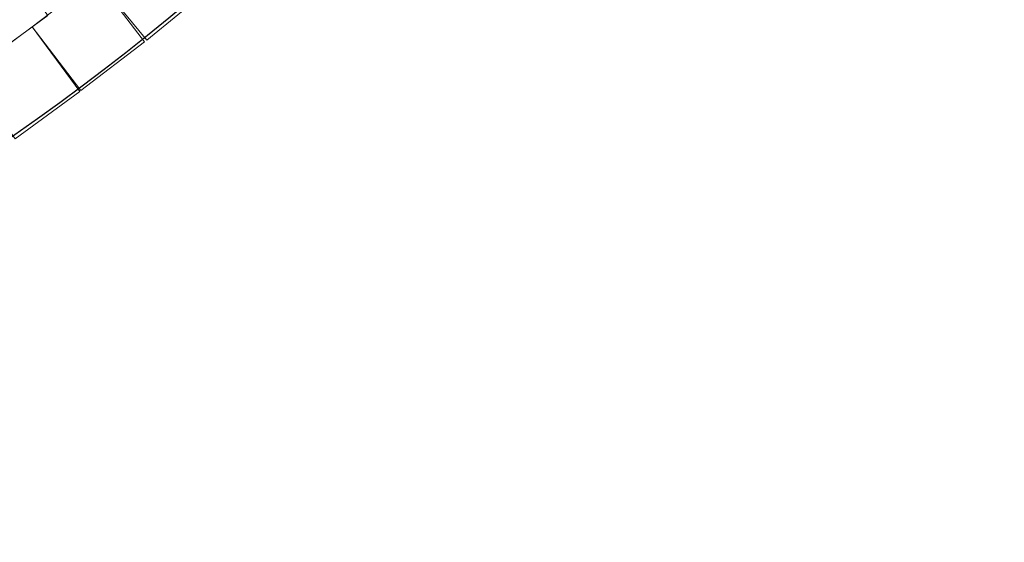
# Model space of a CAD drawing. Units: millimetres. Extents: x 3 to 162, y -137 to 55.
# Drawn here: x 21 to 23, y -83 to -82 of the extents above; entities that cross this region are included whole.
import ezdxf

# ---------------------------------------------------------------- set-up
doc = ezdxf.new("R2010")
doc.units = ezdxf.units.MM
doc.layers.add('ARBOLES', color=3, linetype='Continuous')
doc.layers.add('GUARNICIONES', color=40, linetype='Continuous')

# ---------------------------------------------------------------- blocks, each defined once
blk = doc.blocks.new('ADOQUIN2')
at = {"color": 251, "lineweight": 5, "true_color": 0x636466}
blk.add_lwpolyline([(302.4433, 8.1799), (302.5728, 8.274), (302.4787, 8.4034), (302.3493, 8.3094)], close=True, dxfattribs=at)

msp = doc.modelspace()

# ---------------------------------------------------------------- hatches: boundary and pattern name
at = {"layer": 'ARBOLES', "ltscale": 0.1, "true_color": 0x136734}
h = msp.add_hatch(dxfattribs=at)
h.set_pattern_fill('AR-SAND', color=116, scale=0.003, angle=45)
h.set_pattern_definition([(82.5, (-281.71066, -89.98045), (-0.107214405, 0.100426047), [0, -0.115824, 0, -0.12954, 0, -0.123825]), (52.5, (-281.71066, -89.98045), (-0.05670328, 0.24741986), [0, -0.062484, 0, -0.104394, 0, -0.040005]), (12.5, (-281.77694, -90.04672), (0.16748995, 0.168099694), [0, -0.0381, 0, -0.13716, 0, -0.17907]), (2.5, (-281.77694, -90.04672), (0.11468433, 0.20926523), [0, -0.01905, 0, -0.089916, 0, -0.10287])])
h.paths.add_polyline_path([(17.2357, -75.6976, -0.41236), (18.2155, -74.694), (18.2155, -74.0675, 0.416269), (14.0809, -78.1732, 0.419233), (18.2569, -82.2784), (18.2569, -81.5467, -0.486134), (17.2726, -80.3685, 0.449202), (15.9443, -79.1277, -1.424372), (16.0805, -77.2612, 0.479293)])
h.paths.add_polyline_path([(18.2155, -74.0675), (18.2155, -74.694, -0.384988), (19.1917, -75.6037, -0.074729), (19.1822, -75.752, 0.429137), (20.1999, -77.2459, 0.121941), (20.4395, -77.2265, -1.354034), (20.4866, -79.1277, 0.418325), (19.1618, -80.2422, 0.087314), (19.1684, -80.3112, -0.486134), (18.2569, -81.5467), (18.2569, -82.2784, 0.409212), (22.2925, -78.1732, 0.412161)])

# ---------------------------------------------------------------- linework, layer by layer
at = {"color": 251, "lineweight": 5, "true_color": 0x636466}
for points in [[(21.1832, -81.6541), (21.0597, -81.7558), (20.958, -81.6323), (21.0815, -81.5306)], [(21.055, -81.7592), (20.9279, -81.8564), (20.8307, -81.7293), (20.9578, -81.6321)], [(20.7967, -81.953), (20.9256, -81.8582), (20.8307, -81.7293), (20.7019, -81.8242)]]:
    msp.add_lwpolyline(points, close=True, dxfattribs=at)
at = {"color": 240, "true_color": 0xed1f24}
msp.add_circle((18.1867, -78.1732), 4.5858, dxfattribs=at)
msp.add_circle((18.1867, -78.1732), 4.5858)
at = {"layer": 'GUARNICIONES'}
for radius in [4.1058, 3.9558]:
    msp.add_circle((18.1867, -78.1732), radius, dxfattribs=at)

# ---------------------------------------------------------------- block references
at = {"color": 240, "true_color": 0xed1f24}
msp.add_blockref('ADOQUIN2', (-281.7107, -89.9804), dxfattribs=at)

doc.saveas('drawing.dxf')
